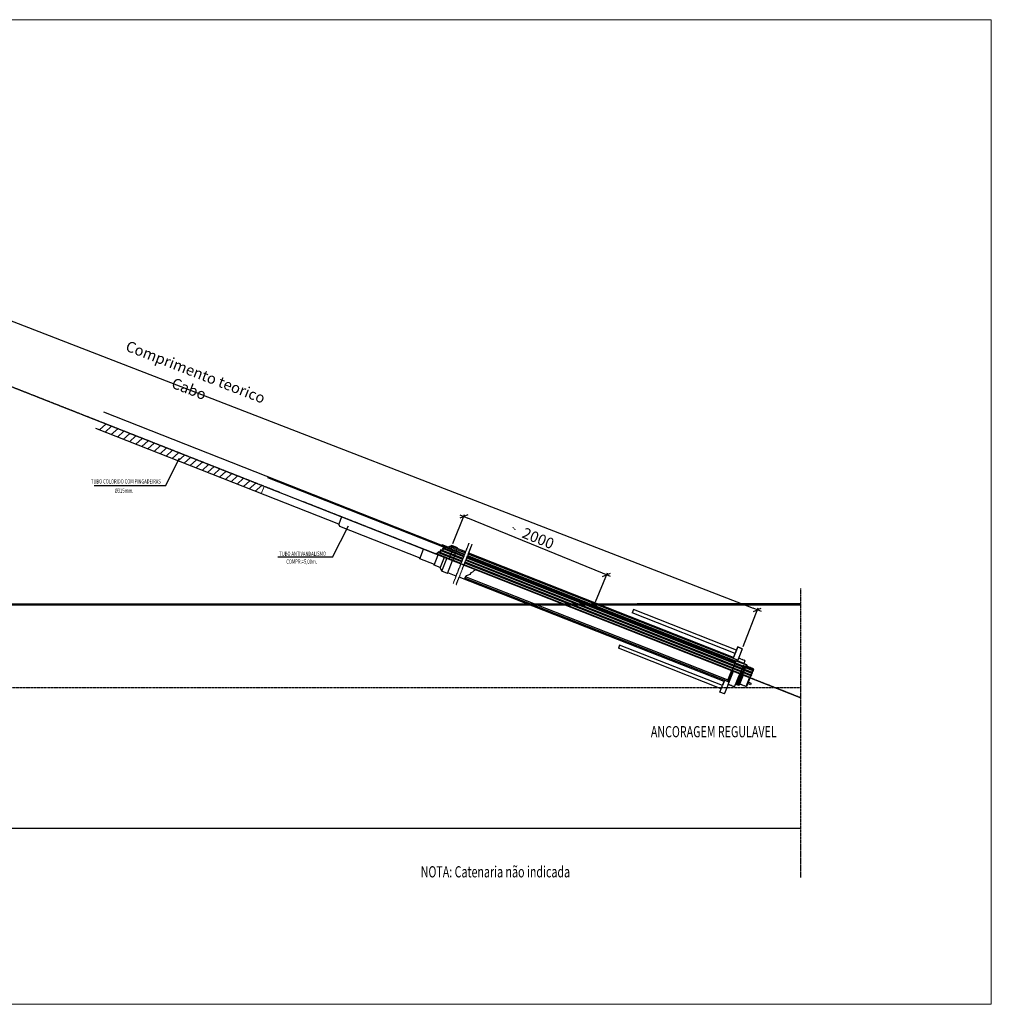
# Model space of a CAD drawing. Extents: x -168774 to 496521, y -247328 to 156802.
# Drawn here: x 270939 to 496521, y -247328 to -18794 of the extents above; entities that cross this region are included whole.
import ezdxf
from ezdxf.enums import TextEntityAlignment as Align

# ---------------------------------------------------------------- set-up
doc = ezdxf.new("R2010")
doc.units = 0
doc.header["$LTSCALE"] = 50
doc.header["$MEASUREMENT"] = 0
doc.header["$PDMODE"] = 35
doc.header["$PDSIZE"] = 25
doc.linetypes.add('CENTER', pattern=[2, 1.25, -0.25, 0.25, -0.25])
doc.linetypes.add('PHANTOM', pattern=[2.5, 1.25, -0.25, 0.25, -0.25, 0.25, -0.25])
doc.layers.get('0').update_dxf_attribs({"linetype": 'CONTINUOUS'})
doc.layers.get('DEFPOINTS').update_dxf_attribs({"linetype": 'CONTINUOUS'})
doc.layers.add('assi', color=1, linetype='CONTINUOUS')
doc.layers.add('BASE', color=7, linetype='CONTINUOUS')
doc.layers.add('BDIM', color=12, linetype='CONTINUOUS', lineweight=13)
doc.layers.add('Text_White', color=7, linetype='CONTINUOUS', lineweight=0)
doc.styles.add('INCLIN', font='ROMANS.shx', dxfattribs={"width": 0.8, "oblique": 10})
doc.styles.add('STAND', font='romans.shx', dxfattribs={"width": 0.8, "oblique": 10})
doc.dimstyles.get("Standard").update_dxf_attribs({"dimtxt": 0.18, "dimasz": 0.18, "dimexe": 0.18, "dimexo": 0.0625, "dimgap": 0.09, "dimtad": 0, "dimtih": 1, "dimtoh": 1, "dimdec": 4, "dimzin": 0, "dimdsep": 46, "dimtxsty": 'Standard', "dimcen": 0.09, "dimadec": 0, "dimazin": 0, "dimtfac": 1, "dimtdec": 4, "dimtofl": 0, "dimtmove": 0, "dimatfit": 3, "dimfxl": 0, "dimtolj": 1, "dimtzin": 0, "dimarcsym": 0})

# ---------------------------------------------------------------- blocks, each defined once
blk = doc.blocks.new('UT1')
at = {"color": 1, "linetype": 'Continuous'}
blk.add_line((1, 0), (-1, 0), dxfattribs=at)
at = {"color": 3, "linetype": 'Continuous'}
blk.add_line((-0.71, -0.71), (0.71, 0.71), dxfattribs=at)
blk = doc.blocks.new('*D26')
at = {"layer": 'BASE', "color": 1, "linetype": 'Continuous', "lineweight": -2, "transparency": 16777216}
for p, q in [((174893, -62063), (178387, -53044)), ((179139, -53871), (441263, -155402)), ((438882, -164317), (442376, -155297))]:
    blk.add_line(p, q, dxfattribs=at)
at = {"layer": 'DEFPOINTS', "color": 0, "linetype": 'Continuous', "transparency": 16777216}
for p in [(174713, -62530), (442195, -155764), (438702, -164783)]:
    blk.add_point(p, dxfattribs=at)
at = {"layer": 'BASE', "color": 1, "linetype": 'Continuous', "lineweight": -2, "transparency": 16777216, "xscale": 1000, "yscale": 1000, "zscale": 1000}
for p, rotation in [((178206, -53510), 158.8266012099383), ((442195, -155764), 338.8266012099383)]:
    blk.add_blockref('UT1', p, dxfattribs=dict(at, rotation=rotation))
at = {"layer": 'BASE', "color": 7, "linetype": 'Continuous', "transparency": 16777216, "insert": (311019, -102523), "char_height": 2500, "attachment_point": 5, "rotation": 338.8266, "style": 'STAND'}
blk.add_mtext('\\A1;Comprimento teorico Cabo', dxfattribs=at)
blk = doc.blocks.new('*D27')
at = {"layer": 'BASE', "color": 1, "linetype": 'Continuous', "lineweight": -2, "transparency": 16777216}
for p, q in [((371470, -140405), (374228, -133649)), ((406285, -147277), (374965, -134490)), ((404642, -153948), (407400, -147192))]:
    blk.add_line(p, q, dxfattribs=at)
at = {"layer": 'DEFPOINTS', "color": 0, "linetype": 'Continuous', "transparency": 16777216}
for p in [(374039, -134112), (371281, -140868), (404453, -154410)]:
    blk.add_point(p, dxfattribs=at)
at = {"layer": 'BASE', "color": 1, "linetype": 'Continuous', "lineweight": -2, "transparency": 16777216, "xscale": 1000, "yscale": 1000, "zscale": 1000}
for p, rotation in [((374039, -134112), 157.7920873114953), ((407211, -147655), 337.7920873114953)]:
    blk.add_blockref('UT1', p, dxfattribs=dict(at, rotation=rotation))
at = {"layer": 'BASE', "color": 7, "linetype": 'Continuous', "transparency": 16777216, "insert": (391324, -139170), "char_height": 2500, "attachment_point": 5, "rotation": 337.79209, "style": 'STAND'}
blk.add_mtext('\\A1;2000', dxfattribs=at)

msp = doc.modelspace()

# ---------------------------------------------------------------- linework, layer by layer
at = {"color": 3, "linetype": 'Continuous'}
for p, q in [((374251.8, -142920.7), (290450.1, -109915.4)), ((345007.4, -135885.1), (288626.3, -113692.7)), ((365536.4, -139619.1), (328566.4, -125059.6)), ((345671.3, -134198.9), (345007.4, -135885.1)), ((363895.4, -143786.3), (345252.3, -136448.1)), ((369040.8, -140688.4), (368979.5, -140844.2)), ((370432.5, -141236.5), (369040.8, -140688.4)), ((372608.8, -141390.6), (371280.7, -140867.6)), ((372608.8, -141390.6), (371280.7, -140867.6)), ((372547.5, -141546.4), (371283.8, -141048.8)), ((372547.5, -141546.4), (372608.8, -141390.6)), ((367248.9, -145239), (363850.3, -143900.9)), ((367187.6, -145394.8), (368114.3, -143041.5)), ((372307.8, -142155), (372445.9, -141804.4)), ((437183.3, -167706.3), (374952.7, -143196.7)), ((368579.4, -145942.7), (367187.6, -145394.8)), ((370276.4, -147313.8), (368948.3, -146790.8)), ((438701.6, -164783.3), (437636.1, -164363.4)), ((437853.4, -166988.3), (437827.4, -166999.7)), ((439322.8, -167588.5), (439080.5, -168203.7)), ((439311.4, -167562.5), (439322.8, -167588.5)), ((434567.6, -175278.1), (433502, -174858.5))]:
    msp.add_line(p, q, dxfattribs=at)
at = {"color": 7, "linetype": 'Continuous'}
for p, q in [((369602.4, -141328.3), (328528.5, -125151.7)), ((369506, -143589.6), (368579.4, -145942.7)), ((368948.3, -146790.8), (370114.4, -143829.3)), ((435328, -172057.9), (374465.8, -148088)), ((435456.1, -172092.5), (374471.5, -148081.6)), ((436934.9, -173650.9), (438129.1, -170619.8)), ((441199.7, -169537.1), (440418.3, -171521.5)), ((436934.9, -173650.9), (436908.8, -173662.2))]:
    msp.add_line(p, q, dxfattribs=at)
at = {"color": 1, "linetype": 'Continuous'}
for p, q in [((374207.1, -143034), (328566.8, -125058.5)), ((437138.7, -167819.6), (374908.1, -143310.1))]:
    msp.add_line(p, q, dxfattribs=at)
at = {"color": 3, "linetype": 'CENTER'}
msp.add_line((439311.4, -167562.5), (437853.4, -166988.3), dxfattribs=at)
at = {"color": 7, "linetype": 'CENTER'}
for p, q in [((441195.9, -169528.4), (439531.3, -168872.9)), ((441228, -169447), (439563.4, -168791.5)), ((436908.8, -173662.2), (435451.7, -173088.1)), ((439596.3, -173590.7), (438082.9, -172994.7))]:
    msp.add_line(p, q, dxfattribs=at)
at = {"color": 7, "linetype": 'Continuous'}
msp.add_arc((441193.4, -169534.6), 6.7, 338.506878, 68.506878, dxfattribs=at)
msp.add_arc((441193.4, -169534.6), 6.7, 338.506878, 68.506878, dxfattribs=at)
at = {"layer": 'assi', "ltscale": 0.1}
msp.add_line((170331.2, -65131), (452329.2, -176213), dxfattribs=at)
at = {"layer": 'BASE', "color": 1, "linetype": 'CENTER'}
for p, q in [((331343.4, -128555.4), (170331.2, -65131)), ((452329.2, -176212.8), (336658.9, -130649.1)), ((373386.7, -145116.6), (361936.2, -140606.1)), ((374062.8, -143400.3), (369164.6, -141471)), ((373611.6, -144545.8), (368066.8, -142361.8)), ((373837.2, -143973), (368615.7, -141916.4)), ((441387.7, -169918.6), (374763.7, -143676.4)), ((440704.5, -171634.2), (374087.7, -145392.7)), ((440921.1, -171057.9), (374312.5, -144821.9)), ((441128.1, -170477.9), (374538.1, -144249.1)), ((49238.3, -173810.5), (452329.2, -173810.5))]:
    msp.add_line(p, q, dxfattribs=at)
at = {"layer": 'BASE', "color": 1, "linetype": 'Continuous'}
for p, q in [((304829, -126984.9), (308067.7, -120554.3)), ((304829, -126984.9), (288240.4, -126984.9)), ((343593.2, -143550.7), (347245.9, -136288.8)), ((374025.6, -143494.8), (369074, -141544.5)), ((374100, -143305.9), (369255.1, -141397.5)), ((372307.8, -142155), (371044.2, -141657.4)), ((372445.9, -141804.4), (371182.3, -141306.7)), ((343593.2, -143550.7), (330872.6, -143550.7)), ((373423.2, -145024), (367534.1, -142704.4)), ((373574.4, -144640.2), (367976.3, -142435.2)), ((373648.8, -144451.3), (368157.4, -142288.3)), ((373800, -144067.5), (368525.2, -141989.8)), ((373874.4, -143878.6), (368706.2, -141842.9)), ((371065.9, -142771.7), (371925.2, -143110.1)), ((372076.3, -142726.4), (371217, -142388)), ((372150.7, -142537.5), (371291.4, -142199)), ((372257.5, -142266.1), (371398.2, -141927.7)), ((440991.4, -169871.6), (374726.5, -143770.9)), ((441065.8, -169682.7), (374801, -143581.9)), ((440389.2, -171400.9), (374124.1, -145300.1)), ((440540.4, -171017.1), (374275.3, -144916.3)), ((440614.8, -170828.2), (374349.8, -144727.4)), ((440765.9, -170444.4), (374500.9, -144343.6)), ((440840.3, -170255.4), (374575.4, -144154.7)), ((436955.6, -166090.3), (436671.9, -166810.5)), ((437232.9, -167580.3), (439663.5, -168537.4)), ((437585.1, -167614.9), (439080.5, -168203.7)), ((438977.2, -168629.4), (437888.7, -171393.8)), ((435387.5, -172330.6), (436339.1, -169914.7)), ((435473, -172346.7), (436554.4, -169981.4)), ((435608.4, -172400), (436279.6, -170931.9)), ((435628, -171658.1), (436419.1, -169928)), ((437277.7, -173075.8), (438359.2, -170710.4)), ((437413.1, -173129.1), (438494.6, -170763.8)), ((437432.8, -172387.2), (438223.8, -170657.1)), ((437548.5, -173182.4), (438630, -170817.1)), ((437771.5, -173269.9), (438723.2, -170853.8)), ((434182.1, -173131.4), (434465.7, -172411.2)), ((435451.7, -173088.1), (435432.8, -173080.7)), ((437683.9, -173235.8), (438413.6, -171639.8)), ((439596.3, -173590.7), (440412.2, -171519.1))]:
    msp.add_line(p, q, dxfattribs=at)
at = {"layer": 'BASE', "color": 3, "linetype": 'Continuous'}
for p, q in [((345252.3, -136448.1), (345007.4, -135885.1)), ((371280.7, -140867.6), (370432.5, -141236.5)), ((371283.8, -141048.8), (370435.7, -141417.7)), ((371182.3, -141306.7), (371044.2, -141657.4)), ((371283.8, -141048.8), (371182.3, -141306.7)), ((374488.1, -142320.8), (372544.6, -141555.4)), ((363850.3, -143900.9), (364715.8, -141702.9)), ((370766, -143533.4), (370614.8, -143917.2)), ((370991.5, -142960.7), (370840.3, -143344.5)), ((371217, -142387.9), (371065.9, -142771.7)), ((371398.3, -141927.7), (371291.4, -142199)), ((371625.3, -143871.8), (371474.1, -144255.6)), ((371850.8, -143299.1), (371699.7, -143682.8)), ((372076.3, -142726.3), (371925.2, -143110.1)), ((372257.6, -142266.1), (372150.7, -142537.5)), ((374389.9, -142570), (372446.5, -141804.6)), ((437638.1, -167480.4), (375090.8, -142846.1)), ((436670.7, -166811.5), (375189, -142596.9)), ((368948.3, -146790.8), (368579.4, -145942.7)), ((370276.4, -147313.8), (371442.9, -144352.5)), ((372282.4, -147920.2), (370339.1, -147154.8)), ((434465.7, -172411.2), (372983.3, -148196.3)), ((435629.3, -172581.7), (374273.5, -148417.4)), ((452329.2, -154660.5), (49238.3, -154660.5)), ((452329.2, -154410.5), (414276.4, -154410.5)), ((413458, -155725.6), (413164.8, -156470)), ((437041, -165873.7), (413164.8, -156470)), ((437334.3, -165129.4), (413458, -155725.6)), ((410220.9, -163942.1), (409927.7, -164686.5)), ((434096.6, -173348.6), (410220.9, -163942.2)), ((437636.1, -164363.4), (437041.6, -165872.3)), ((433803.5, -174093), (409927.7, -164686.5)), ((436573.7, -167059.7), (437041.6, -165872.3)), ((438701.6, -164783.3), (438107, -166292.1)), ((436730.9, -168855.1), (436579.8, -169238.9)), ((437030.9, -168093.4), (437183.3, -167706.3)), ((438898.6, -168829), (437030.9, -168093.4)), ((437061, -167658.2), (437110.6, -167532.2)), ((437183.3, -167706.3), (437061, -167658.2)), ((437110.6, -167532.2), (437232.9, -167580.3)), ((437231, -167579.6), (437290.6, -167498.9)), ((437290.6, -167498.9), (439674.8, -168437.7)), ((437827.4, -166999.7), (437585.1, -167614.9)), ((439080.5, -168203.7), (437585.1, -167614.9)), ((439516.5, -168910.6), (438898.6, -168829)), ((439563.4, -168791.5), (439516.5, -168910.6)), ((439714.6, -168851), (439563.4, -168791.5)), ((439663.5, -168537.4), (439674.8, -168437.7)), ((439663.5, -168537.4), (439814.7, -168596.9)), ((439814.7, -168596.9), (439714.6, -168851)), ((436505.4, -169427.8), (436354.3, -169811.6)), ((438222, -170547.3), (438839.9, -170628.8)), ((438373.2, -170163.5), (438880.7, -170525.2)), ((438447.6, -169974.5), (439065.5, -170056.1)), ((438598.7, -169590.8), (439106.3, -169952.4)), ((438880.7, -170525.2), (438839.9, -170628.8)), ((439106.3, -169952.4), (439065.5, -170056.1)), ((440614.8, -170828.2), (440540.4, -171017.1)), ((440840.3, -170255.4), (440765.9, -170444.4)), ((441065.8, -169682.7), (440991.4, -169871.6)), ((433502, -174858.5), (434096.2, -173349.5)), ((434563.8, -172162), (434096.2, -173349.5)), ((435161.8, -173769.1), (435629.3, -172581.7)), ((440389.2, -171400.9), (440352, -171495.4)), ((434567.6, -175278.1), (435161.8, -173769.1)), ((70375.5, -206410.5), (452329.2, -206410.5))]:
    msp.add_line(p, q, dxfattribs=at)
at = {"layer": 'BASE', "color": 7, "linetype": 'Continuous'}
for p, q in [((365536.4, -139619.1), (365581, -139505.7)), ((369355.2, -141546), (369287.6, -141739)), ((369492.7, -141466.2), (369355.2, -141546)), ((369543.8, -141360.2), (369492.7, -141466.2)), ((369717.4, -141265.7), (369543.8, -141360.2)), ((367680.8, -142675.1), (367518.5, -142806.8)), ((367951.7, -142620.9), (367680.8, -142675.1)), ((368222.6, -142462.9), (367951.7, -142620.9)), ((368384.7, -142316.2), (368222.6, -142462.9)), ((368665.7, -142206), (368384.7, -142316.2)), ((368864.5, -142068), (368665.7, -142206)), ((368974.9, -141956.7), (368864.5, -142068)), ((369070.5, -141809), (368974.9, -141956.7)), ((369287.6, -141739), (369070.5, -141809)), ((439516.5, -168910.6), (439461.3, -169050.7)), ((436194.8, -169857.9), (435278.5, -172183.5)), ((436317.1, -169906.1), (435397.7, -172240.8)), ((435440.3, -173062.1), (436634.5, -170031.1)), ((438747.5, -170863.4), (437831.6, -173189.4)), ((438898.7, -170923), (437982.8, -173249)), ((438839.9, -170628.8), (438784.7, -170768.9)), ((438935.9, -170385.1), (438880.7, -170525.2)), ((439065.5, -170056.1), (439010.3, -170196.2)), ((439161.4, -169812.4), (439106.3, -169952.4)), ((439291, -169483.3), (439235.8, -169623.4)), ((439386.9, -169239.7), (439331.8, -169379.7)), ((441281.1, -169569.2), (439718.5, -173537.5)), ((435278.5, -172183.5), (435398.9, -172230.9)), ((435398.9, -172230.9), (435387.5, -172330.6)), ((435387.5, -172330.6), (435682.7, -172446.9)), ((435440.3, -173062.1), (435451.7, -173088.1)), ((437177.3, -173035.7), (437771.5, -173269.9)), ((437831.2, -173189.2), (437771.5, -173269.9)), ((437831.2, -173189.2), (437982.8, -173249)), ((440629.8, -173153.8), (439984.4, -172899.8)), ((440754.4, -172837), (440109.1, -172583)), ((440754.4, -172837), (440629.8, -173153.8))]:
    msp.add_line(p, q, dxfattribs=at)
at = {"layer": 'BASE', "color": 1, "linetype": 'PHANTOM'}
for p, q in [((371602, -149647.5), (375299.7, -140260.3)), ((372302.9, -149923.6), (376000.6, -140536.4)), ((452329.2, -217909.3), (452329.2, -150846.8))]:
    msp.add_line(p, q, dxfattribs=at)
at = {"layer": 'BASE', "color": 1, "linetype": 'Continuous'}
msp.add_lwpolyline([(376862.5, -146488.1), (376383.7, -146689.9), (376068.6, -147011.9), (375702.3, -147149.7), (375416.8, -147544.2), (375044.3, -147696.5), (374632.8, -147901.1), (374632.8, -147901.1), (374309.7, -148262.6), (374212.1, -148680.3)], dxfattribs=at)
at = {"layer": 'BASE', "color": 3, "linetype": 'Continuous'}
for points in [[(436572.6, -167060.7), (437636.1, -164363.4), (438701.6, -164783.3), (437638.1, -167480.4)], [(436956.5, -168282.3), (438824.2, -169018), (439331.8, -169379.7), (439291, -169483.3), (438673.1, -169401.8), (436805.3, -168666.1)]]:
    msp.add_lwpolyline(points, close=True, dxfattribs=at)
at = {"layer": 'BASE', "color": 7, "linetype": 'Continuous'}
for centre, start, end in [((441193.4, -169534.6), 338.506878, 68.506878), ((439630.8, -173503), 248.506878, 338.506878)]:
    msp.add_arc(centre, 94.2, start, end, dxfattribs=at)
at = {"layer": 'BDIM', "color": 3}
for p, q in [((289437.3, -114011.9), (290930.1, -112636.2)), ((290801.7, -114548.9), (292294.2, -113173.5)), ((292202.7, -115100.4), (293694.9, -113725.3)), ((293636.3, -115664.7), (295128.2, -114289.8)), ((295000.7, -116201.7), (296492.3, -114827.2)), ((296401.7, -116753.2), (297893, -115378.9)), ((297917.6, -117349.9), (299408.6, -115975.9)), ((299282.1, -117886.9), (300772.7, -116513.3)), ((300683.1, -118438.4), (302173.4, -117065)), ((302151.4, -119016.4), (303641.4, -117643.3)), ((303515.8, -119553.4), (305005.5, -118180.6)), ((304916.9, -120104.9), (306406.2, -118732.4)), ((306357, -120671.7), (307846.1, -119299.5)), ((307721.4, -121208.8), (309210.2, -119836.9)), ((309122.5, -121760.3), (310610.9, -120388.6)), ((310501.9, -122303.2), (311990, -120931.9)), ((311866.3, -122840.3), (313354.1, -121469.2)), ((313267.3, -123391.7), (314754.8, -122021)), ((314571, -123904.9), (316058.2, -122534.4)), ((315935.4, -124441.9), (317422.3, -123071.7)), ((317336.5, -124993.4), (318823.1, -123623.5)), ((318687.7, -125525.3), (320174, -124155.7)), ((320052.2, -126062.3), (321538.1, -124693)), ((321453.2, -126613.8), (322938.8, -125244.7)), ((322879.1, -127175.1), (324364.5, -125806.3)), ((324243.5, -127712.1), (325728.6, -126343.7)), ((325644.6, -128263.6), (327129.3, -126895.4)), ((327028, -128808.1), (327717.8, -127127.2))]:
    msp.add_line(p, q, dxfattribs=at)
at = {"layer": 'Text_White', "color": 3}
for p, q in [((122106.4, -154410.5), (452329.2, -154410.5)), ((410220.9, -163942.2), (409927.7, -164686.5))]:
    msp.add_line(p, q, dxfattribs=at)
msp.add_lwpolyline([(13374.8, -18794.2), (496521, -18794.2), (496521, -247328), (13374.8, -247328)], close=True, dxfattribs=at)

# ---------------------------------------------------------------- texts
at = {"layer": 'BASE', "color": 7, "linetype": 'Continuous', "style": 'INCLIN', "oblique": 10, "width": 0.7}
for s, p in [('TUBO COLORIDO COM PINGADEIRAS ', (295695.9, -125960.6)), ('%%c315mm.', (295175.2, -128115.9)), ('TUBO ANTIVANDALISMO', (336638.9, -142735.7)), ('COMPR.=5,00m.', (336387.5, -144578))]:
    msp.add_text(s, height=1000, dxfattribs=at).set_placement(p, align=Align.MIDDLE_CENTER)
at = {"layer": 'BASE', "color": 7, "linetype": 'Continuous', "style": 'STAND', "oblique": 10, "width": 0.8}
msp.add_text('~', height=1875, rotation=328.628808, dxfattribs=at).set_placement((384744, -137411.4))
at = {"layer": 'BASE', "color": 3, "linetype": 'Continuous', "style": 'INCLIN', "oblique": 10, "width": 0.7}
for s, p in [('ANCORAGEM REGULAVEL', (417481.6, -184049.3)), ('NOTA: Catenaria não indicada', (364045.1, -216567.2))]:
    msp.add_text(s, height=2600, dxfattribs=at).set_placement(p, align=Align.MIDDLE_LEFT)

# ---------------------------------------------------------------- dimensions: what is measured, and where the dimension line sits
at = {"layer": 'BASE', "color": 1, "linetype": 'Continuous'}
for p1, p2, distance, text, picture, middle in [((174712.7, -62529.7), (438701.6, -164783.3), 9672.6, 'Comprimento teorico Cabo', '*D26', (311019.5, -102523.3)), ((404453.2, -154410.5), (371280.7, -140867.6), -7297.1, '2000', '*D27', (391324.3, -139170.5))]:
    dim = msp.add_aligned_dim(p1=p1, p2=p2, distance=distance, text=text, dimstyle='Standard', override={"dimscale": 50, "dimtxt": 50, "dimasz": 20, "dimexe": 10, "dimexo": 10, "dimgap": 12, "dimtad": 1, "dimtih": 0, "dimtoh": 0, "dimdec": 0, "dimlfac": 0.05, "dimzin": 8, "dimtxsty": 'STAND', "dimblk": 'UT1', "dimblk1": 'UT1', "dimblk2": 'UT1', "dimsah": 1, "dimcen": 10, "dimclrd": 1, "dimclre": 1, "dimclrt": 7, "dimtfac": 10, "dimtdec": 1, "dimtix": 1, "dimtofl": 1, "dimtmove": 2, "dimtzin": 8}, dxfattribs=at)
    dim.commit()
    dim.dimension.update_dxf_attribs({"geometry": picture, "text_midpoint": middle})

doc.saveas('drawing.dxf')
